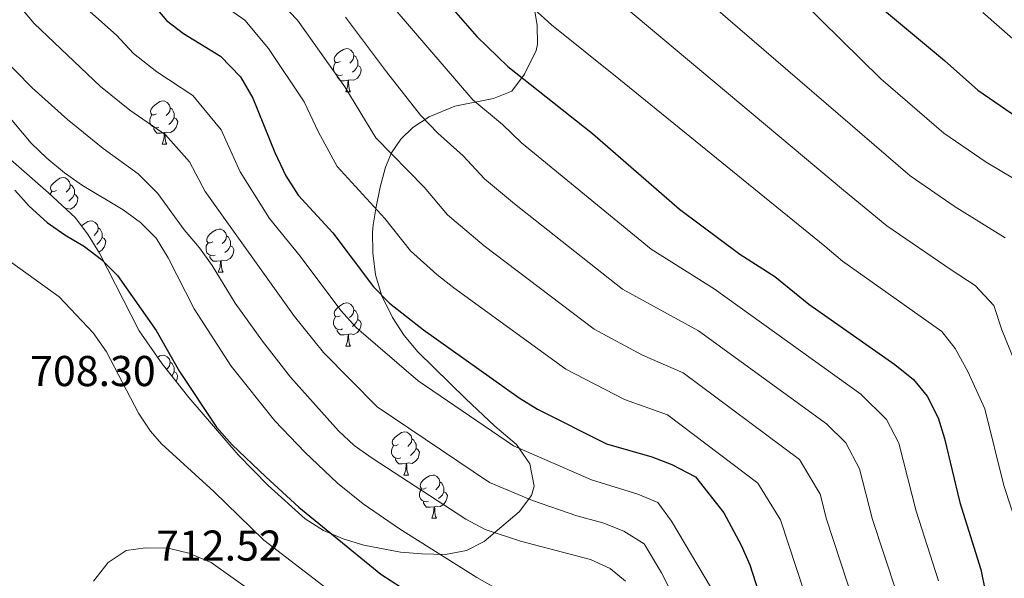
# Model space of a CAD drawing. Units: metres. Extents: x 624084 to 628592, y 4703697 to 4706748.
# Drawn here: x 626325 to 626553, y 4705777 to 4705907 of the extents above; entities that cross this region are included whole.
import ezdxf
from ezdxf.enums import TextEntityAlignment as Align

# ---------------------------------------------------------------- set-up
doc = ezdxf.new("R2010")
doc.units = ezdxf.units.M
doc.header["$MEASUREMENT"] = 0
for name, color, linetype, lineweight in [('Level 35', 92, 'Continuous', 0), ('Level 36', 19, 'Continuous', 40), ('Level 4', 36, 'Continuous', 30), ('Level 41', 39, 'Continuous', 0), ('Level 5', 36, 'Continuous', 0)]:
    doc.layers.add(name, color=color, linetype=linetype, lineweight=lineweight)
doc.styles.add('Arial', font='ARIAL.TTF', dxfattribs={"height": 0.2})

msp = doc.modelspace()

# ---------------------------------------------------------------- linework, layer by layer
at = {"layer": 'Level 35', "color": 92, "linetype": 'Continuous', "lineweight": 0, "ltscale": 0.5}
for points in [[(626443.58, 4705912.28, 654.29), (626444.72, 4705905.4, 658.46), (626444.78, 4705901, 660.89), (626444.47, 4705899.52, 661.58), (626441.81, 4705894.06, 661.58), (626438.82, 4705890.12, 662.49), (626434.62, 4705888.37, 665.22), (626425.64, 4705886.59, 668.34), (626419.62, 4705884.16, 669.9), (626415.84, 4705881.7, 672.39), (626413.1, 4705878.95, 675.44), (626410.92, 4705875.76, 678.99), (626409.53, 4705872.46, 681.87), (626408.3, 4705867.83, 683.38), (626407.31, 4705863.28, 684.47), (626406.66, 4705859.09, 687.37), (626406.53, 4705857.38, 688.12), (626406.54, 4705852.58, 688.75), (626407.19, 4705847.47, 689.1), (626408.65, 4705842.58, 689.59), (626411.15, 4705837.58, 690.45), (626413.87, 4705833.39, 691.26), (626417.02, 4705829.63, 692.14), (626428.17, 4705818.7, 695.92), (626434.89, 4705812.36, 696.96), (626439.9, 4705808.07, 696.96), (626443.01, 4705803.61, 697.43), (626444.05, 4705798.43, 698.1), (626443.42, 4705796.24, 698.52), (626440.53, 4705792.46, 699.48), (626432.43, 4705785.63, 701.67), (626428.31, 4705783.49, 702.69), (626423.44, 4705782.6, 703.77)], [(626423.44, 4705782.6, 703.77), (626417.94, 4705782.71, 704.77), (626413, 4705783.14, 705.12), (626404.5, 4705784.72, 705.29), (626399.67, 4705786.22, 705.61), (626395.09, 4705788.19, 705.93), (626390.84, 4705790.85, 706.24), (626382.26, 4705798.57, 706.93), (626375.33, 4705805.71, 707.5), (626363.87, 4705819, 708.41), (626357.65, 4705826.84, 708.54), (626352.3, 4705834.49, 708.19), (626343.11, 4705852.54, 707.06), (626340.51, 4705856.79, 706.78), (626337.51, 4705860.69, 706.5), (626331.3, 4705866.51, 706.06), (626316.21, 4705879.65, 705.17)]]:
    msp.add_polyline3d(points, dxfattribs=at)
at = {"layer": 'Level 36', "color": 92, "linetype": 'Continuous', "lineweight": 0}
for points in [[(626398.97, 4705896.98), (626398.44, 4705896.72), (626397.91, 4705896.77), (626397.64, 4705897.14), (626397.59, 4705897.57), (626397.75, 4705898.09), (626398.23, 4705898.68), (626398.86, 4705899.21), (626399.76, 4705899.8), (626400.51, 4705899.96), (626400.93, 4705899.9), (626401.46, 4705899.59), (626401.99, 4705899), (626402.15, 4705898.36), (626402.04, 4705897.51), (626401.62, 4705896.98), (626401.2, 4705896.56)], [(626402.15, 4705898.36), (626402.63, 4705898.05), (626402.94, 4705897.41), (626403.1, 4705897.09), (626403.1, 4705896.51), (626403.1, 4705896.08), (626402.73, 4705895.39), (626402.31, 4705894.91), (626401.83, 4705894.49)], [(626399.55, 4705893.9), (626399.13, 4705893.74), (626398.54, 4705893.8), (626398.07, 4705894.01), (626397.64, 4705894.44), (626397.43, 4705895.02), (626397.43, 4705895.44), (626397.48, 4705896.03), (626397.91, 4705896.72)], [(626403.1, 4705896.08), (626403.56, 4705895.83), (626403.9, 4705895.22), (626403.79, 4705894.49), (626403.58, 4705893.85), (626403, 4705893.11), (626402.2, 4705892.63), (626401.35, 4705892.74), (626400.92, 4705892.61)], [(626400.81, 4705892.61), (626399.92, 4705892.52), (626399.08, 4705892.52), (626398.65, 4705892.95), (626398.33, 4705893.43), (626398.33, 4705893.74)], [(626400.27, 4705889.92), (626400.7, 4705891.08), (626400.81, 4705892.61), (626400.92, 4705892.61), (626400.96, 4705892.02), (626400.99, 4705891.34), (626401.06, 4705890.72), (626401.18, 4705890.32), (626401.39, 4705889.92)], [(626400.27, 4705889.92), (626401.39, 4705889.92)], [(626356.33, 4705884.84), (626355.8, 4705884.58), (626355.27, 4705884.63), (626355.01, 4705885), (626354.95, 4705885.43), (626355.11, 4705885.95), (626355.59, 4705886.54), (626356.23, 4705887.07), (626357.13, 4705887.66), (626357.87, 4705887.82), (626358.29, 4705887.76), (626358.83, 4705887.45), (626359.35, 4705886.86), (626359.51, 4705886.22), (626359.41, 4705885.37), (626358.98, 4705884.84), (626358.56, 4705884.42)], [(626359.51, 4705886.22), (626359.99, 4705885.91), (626360.31, 4705885.27), (626360.47, 4705884.95), (626360.47, 4705884.37), (626360.47, 4705883.94), (626360.09, 4705883.25), (626359.67, 4705882.77), (626359.19, 4705882.35)], [(626356.91, 4705881.76), (626356.49, 4705881.6), (626355.91, 4705881.66), (626355.43, 4705881.87), (626355.01, 4705882.3), (626354.79, 4705882.88), (626354.79, 4705883.3), (626354.85, 4705883.89), (626355.27, 4705884.58)], [(626360.47, 4705883.94), (626360.92, 4705883.69), (626361.27, 4705883.08), (626361.15, 4705882.35), (626360.95, 4705881.71), (626360.36, 4705880.97), (626359.57, 4705880.49), (626358.71, 4705880.6), (626358.29, 4705880.47)], [(626358.17, 4705880.47), (626357.29, 4705880.38), (626356.44, 4705880.38), (626356.01, 4705880.81), (626355.69, 4705881.29), (626355.69, 4705881.6)], [(626357.63, 4705877.78), (626358.07, 4705878.94), (626358.17, 4705880.47), (626358.29, 4705880.47), (626358.32, 4705879.88), (626358.35, 4705879.2), (626358.43, 4705878.58), (626358.54, 4705878.18), (626358.75, 4705877.78)], [(626357.63, 4705877.78), (626358.75, 4705877.78)], [(626333.14, 4705867.07), (626332.61, 4705866.81), (626332.08, 4705866.86), (626331.82, 4705867.23), (626331.76, 4705867.66), (626331.92, 4705868.18), (626332.4, 4705868.77), (626333.04, 4705869.3), (626333.94, 4705869.89), (626334.68, 4705870.05), (626335.11, 4705869.99), (626335.64, 4705869.68), (626336.17, 4705869.09), (626336.33, 4705868.45), (626336.22, 4705867.6), (626335.79, 4705867.07), (626335.37, 4705866.65)], [(626336.33, 4705868.45), (626336.8, 4705868.14), (626337.12, 4705867.5), (626337.28, 4705867.18), (626337.28, 4705866.6), (626337.28, 4705866.17), (626336.91, 4705865.48), (626336.49, 4705865), (626336.01, 4705864.58)], [(626331.68, 4705866.16), (626332.08, 4705866.81)], [(626337.28, 4705866.17), (626337.73, 4705865.92), (626338.08, 4705865.31), (626337.97, 4705864.58), (626337.76, 4705863.94), (626337.17, 4705863.2), (626336.38, 4705862.72), (626335.53, 4705862.83), (626335.3, 4705862.76)], [(626338.96, 4705858.81), (626339.51, 4705859.27), (626340.41, 4705859.85), (626341.16, 4705860.01), (626341.58, 4705859.96), (626342.11, 4705859.64), (626342.64, 4705859.06), (626342.8, 4705858.42), (626342.69, 4705857.57), (626342.27, 4705857.04), (626341.85, 4705856.61)], [(626342.8, 4705858.42), (626343.28, 4705858.1), (626343.59, 4705857.46), (626343.75, 4705857.14), (626343.75, 4705856.56), (626343.75, 4705856.14), (626343.38, 4705855.45), (626342.96, 4705854.97), (626342.48, 4705854.55)], [(626343.75, 4705856.14), (626344.21, 4705855.89), (626344.55, 4705855.27), (626344.44, 4705854.55), (626344.23, 4705853.91), (626343.65, 4705853.17), (626342.97, 4705852.76)], [(626369.39, 4705855.13), (626368.86, 4705854.87), (626368.33, 4705854.92), (626368.06, 4705855.29), (626368.01, 4705855.72), (626368.17, 4705856.24), (626368.65, 4705856.83), (626369.28, 4705857.36), (626370.18, 4705857.95), (626370.93, 4705858.11), (626371.35, 4705858.05), (626371.88, 4705857.74), (626372.41, 4705857.15), (626372.57, 4705856.51), (626372.46, 4705855.66), (626372.04, 4705855.13), (626371.62, 4705854.71)], [(626372.57, 4705856.51), (626373.05, 4705856.2), (626373.36, 4705855.56), (626373.52, 4705855.24), (626373.52, 4705854.66), (626373.52, 4705854.23), (626373.15, 4705853.54), (626372.73, 4705853.06), (626372.25, 4705852.64)], [(626369.97, 4705852.05), (626369.55, 4705851.89), (626368.96, 4705851.95), (626368.49, 4705852.16), (626368.06, 4705852.59), (626367.85, 4705853.17), (626367.85, 4705853.59), (626367.9, 4705854.18), (626368.33, 4705854.87)], [(626373.52, 4705854.23), (626373.98, 4705853.98), (626374.32, 4705853.37), (626374.21, 4705852.64), (626374, 4705852), (626373.42, 4705851.26), (626372.62, 4705850.78), (626371.77, 4705850.89), (626371.34, 4705850.76)], [(626371.23, 4705850.76), (626370.34, 4705850.67), (626369.5, 4705850.67), (626369.07, 4705851.1), (626368.75, 4705851.58), (626368.75, 4705851.89)], [(626370.69, 4705848.07), (626371.12, 4705849.23), (626371.23, 4705850.76), (626371.34, 4705850.76), (626371.38, 4705850.17), (626371.41, 4705849.49), (626371.48, 4705848.87), (626371.6, 4705848.47), (626371.81, 4705848.07)], [(626370.69, 4705848.07), (626371.81, 4705848.07)], [(626398.97, 4705837.99), (626398.43, 4705837.73), (626397.91, 4705837.78), (626397.64, 4705838.15), (626397.59, 4705838.58), (626397.75, 4705839.1), (626398.23, 4705839.69), (626398.86, 4705840.22), (626399.76, 4705840.81), (626400.51, 4705840.97), (626400.93, 4705840.91), (626401.46, 4705840.6), (626401.99, 4705840.01), (626402.15, 4705839.37), (626402.04, 4705838.52), (626401.61, 4705837.99), (626401.19, 4705837.57)], [(626399.55, 4705834.91), (626399.13, 4705834.75), (626398.54, 4705834.81), (626398.07, 4705835.02), (626397.64, 4705835.45), (626397.43, 4705836.03), (626397.43, 4705836.45), (626397.48, 4705837.04), (626397.91, 4705837.73)], [(626402.15, 4705839.37), (626402.63, 4705839.06), (626402.94, 4705838.42), (626403.1, 4705838.1), (626403.1, 4705837.52), (626403.1, 4705837.09), (626402.73, 4705836.4), (626402.31, 4705835.92), (626401.83, 4705835.5)], [(626403.1, 4705837.09), (626403.55, 4705836.84), (626403.9, 4705836.23), (626403.79, 4705835.5), (626403.58, 4705834.86), (626402.99, 4705834.12), (626402.2, 4705833.64), (626401.35, 4705833.75), (626400.92, 4705833.62)], [(626400.81, 4705833.62), (626399.92, 4705833.53), (626399.07, 4705833.53), (626398.65, 4705833.96), (626398.33, 4705834.44), (626398.33, 4705834.75)], [(626400.27, 4705830.93), (626400.7, 4705832.09), (626400.81, 4705833.62), (626400.92, 4705833.62), (626400.95, 4705833.03), (626400.99, 4705832.35), (626401.06, 4705831.73), (626401.17, 4705831.33), (626401.39, 4705830.93)], [(626400.27, 4705830.93), (626401.39, 4705830.93)], [(626356.61, 4705828.33), (626357.12, 4705828.66), (626357.87, 4705828.82), (626358.29, 4705828.77), (626358.82, 4705828.46), (626359.35, 4705827.87), (626359.51, 4705827.23), (626359.4, 4705826.38), (626358.98, 4705825.85), (626358.68, 4705825.54)], [(626359.51, 4705827.23), (626359.99, 4705826.92), (626360.3, 4705826.28), (626360.46, 4705825.96), (626360.46, 4705825.38), (626360.46, 4705824.95), (626360.09, 4705824.26), (626359.89, 4705824.02)], [(626360.46, 4705824.95), (626360.92, 4705824.7), (626361.26, 4705824.08), (626361.15, 4705823.36), (626360.94, 4705822.72), (626360.93, 4705822.7)], [(626412.47, 4705808.08), (626411.94, 4705807.82), (626411.41, 4705807.87), (626411.14, 4705808.24), (626411.09, 4705808.67), (626411.25, 4705809.19), (626411.73, 4705809.78), (626412.36, 4705810.31), (626413.26, 4705810.9), (626414.01, 4705811.06), (626414.43, 4705811), (626414.96, 4705810.69), (626415.49, 4705810.1), (626415.65, 4705809.46), (626415.54, 4705808.61), (626415.12, 4705808.08), (626414.7, 4705807.66)], [(626415.65, 4705809.46), (626416.13, 4705809.15), (626416.44, 4705808.51), (626416.6, 4705808.19), (626416.6, 4705807.61), (626416.6, 4705807.18), (626416.23, 4705806.49), (626415.81, 4705806.01), (626415.33, 4705805.59)], [(626413.05, 4705805), (626412.63, 4705804.84), (626412.04, 4705804.9), (626411.57, 4705805.11), (626411.14, 4705805.54), (626410.93, 4705806.12), (626410.93, 4705806.54), (626410.98, 4705807.13), (626411.41, 4705807.82)], [(626416.6, 4705807.18), (626417.06, 4705806.93), (626417.4, 4705806.32), (626417.29, 4705805.59), (626417.08, 4705804.95), (626416.5, 4705804.21), (626415.7, 4705803.73), (626414.85, 4705803.84), (626414.42, 4705803.71)], [(626414.31, 4705803.71), (626413.42, 4705803.62), (626412.58, 4705803.62), (626412.15, 4705804.05), (626411.83, 4705804.53), (626411.83, 4705804.84)], [(626413.77, 4705801.02), (626414.2, 4705802.18), (626414.31, 4705803.71), (626414.42, 4705803.71), (626414.46, 4705803.12), (626414.49, 4705802.44), (626414.56, 4705801.82), (626414.68, 4705801.42), (626414.89, 4705801.02)], [(626413.77, 4705801.02), (626414.89, 4705801.02)], [(626418.94, 4705798.05), (626418.41, 4705797.78), (626417.88, 4705797.84), (626417.62, 4705798.21), (626417.56, 4705798.63), (626417.72, 4705799.15), (626418.2, 4705799.75), (626418.84, 4705800.28), (626419.74, 4705800.86), (626420.48, 4705801.02), (626420.91, 4705800.97), (626421.44, 4705800.65), (626421.97, 4705800.07), (626422.13, 4705799.43), (626422.02, 4705798.58), (626421.59, 4705798.05), (626421.17, 4705797.62)], [(626422.13, 4705799.43), (626422.6, 4705799.11), (626422.92, 4705798.47), (626423.08, 4705798.15), (626423.08, 4705797.57), (626423.08, 4705797.15), (626422.71, 4705796.46), (626422.29, 4705795.98), (626421.81, 4705795.56)], [(626419.53, 4705794.97), (626419.1, 4705794.81), (626418.52, 4705794.87), (626418.04, 4705795.08), (626417.62, 4705795.5), (626417.4, 4705796.09), (626417.4, 4705796.51), (626417.46, 4705797.09), (626417.88, 4705797.78)], [(626423.08, 4705797.15), (626423.53, 4705796.9), (626423.88, 4705796.28), (626423.77, 4705795.56), (626423.56, 4705794.92), (626422.97, 4705794.18), (626422.18, 4705793.7), (626421.33, 4705793.8), (626420.9, 4705793.67)], [(626420.79, 4705793.67), (626419.9, 4705793.59), (626419.05, 4705793.59), (626418.63, 4705794.02), (626418.31, 4705794.49), (626418.31, 4705794.81)], [(626420.24, 4705790.99), (626420.68, 4705792.15), (626420.79, 4705793.67), (626420.9, 4705793.67), (626420.93, 4705793.09), (626420.97, 4705792.4), (626421.04, 4705791.79), (626421.15, 4705791.39), (626421.37, 4705790.99)], [(626420.24, 4705790.99), (626421.37, 4705790.99)]]:
    msp.add_lwpolyline(points, dxfattribs=at)
at = {"layer": 'Level 4', "color": 36, "linetype": 'Continuous', "lineweight": 30}
for points in [[(626417.74, 4705917.67, 650), (626430.75, 4705902.79, 650), (626437.9, 4705895.8, 650), (626457.55, 4705880.28, 650), (626477.77, 4705862.71, 650), (626491.77, 4705852.24, 650), (626499.91, 4705847.07, 650), (626507.79, 4705840.7, 650), (626527.8, 4705826.68, 650), (626532.07, 4705823.16, 650), (626535.29, 4705819.34, 650), (626537.85, 4705814.29, 650), (626539.29, 4705809.5, 650), (626542.85, 4705794.62, 650), (626547.73, 4705779.12, 650), (626548.77, 4705774.19, 650)], [(626354.99, 4705910.92, 675), (626358.67, 4705906.48, 675), (626362.62, 4705903.47, 675), (626371.17, 4705898.19, 675), (626375.85, 4705893.43, 675), (626378.69, 4705888.48, 675), (626383.82, 4705875.88, 675), (626386.37, 4705870.41, 675), (626389.25, 4705865.97, 675), (626397.28, 4705857.25, 675), (626406.7, 4705844.7, 675), (626410.42, 4705840.93, 675), (626418.32, 4705834.69, 675), (626440.54, 4705818.94, 675), (626444.78, 4705816.28, 675), (626460.81, 4705808.27, 675), (626471.33, 4705805.23, 675), (626475.99, 4705803.43, 675), (626481.51, 4705800.58, 675), (626488.03, 4705792.26, 675), (626492.1, 4705784.74, 675), (626494.14, 4705780.18, 675), (626511.42, 4705726.3, 675)], [(626523.99, 4705909.97, 625), (626539.34, 4705897.2, 625), (626547.03, 4705890.29, 625), (626556.19, 4705884.04, 625)], [(626323.44, 4705867.13, 700), (626326.8, 4705863.43, 700), (626330.97, 4705859.59, 700), (626335.06, 4705856.72, 700), (626339.64, 4705854.06, 700), (626343.6, 4705851.01, 700), (626347.27, 4705847.32, 700), (626356.29, 4705834.56, 700), (626361.66, 4705825.01, 700), (626370.31, 4705812.13, 700), (626373.9, 4705808.06, 700), (626381.75, 4705800.6, 700), (626389.43, 4705793.55, 700), (626408.43, 4705778.05, 700), (626413.24, 4705774.9, 700)]]:
    msp.add_polyline3d(points, dxfattribs=at)
at = {"layer": 'Level 5', "color": 36, "linetype": 'Continuous', "lineweight": 0}
for points in [[(626322.4, 4706065.4, 635), (626339.99, 4706055.89, 635), (626345.3, 4706053.54, 635), (626354.79, 4706048.59, 635), (626359.65, 4706045.63, 635), (626367.86, 4706038.88, 635), (626371.39, 4706035.35, 635), (626376.55, 4706028.42, 635), (626381.61, 4706020.48, 635), (626392.27, 4706002.51, 635), (626395.51, 4705997.95, 635), (626398.42, 4705993.12, 635), (626406.97, 4705981.98, 635), (626413.73, 4705973.82, 635), (626427.48, 4705959.07, 635), (626442.38, 4705945.24, 635), (626453.79, 4705935.73, 635), (626458.14, 4705933.26, 635), (626462.73, 4705929.85, 635), (626474.51, 4705919.41, 635), (626520.2, 4705880.02, 635), (626531.33, 4705870.46, 635), (626541.74, 4705863.26, 635), (626553.4, 4705856.1, 635)], [(626319.83, 4706050.7, 640), (626345.09, 4706038.46, 640), (626353.14, 4706033.88, 640), (626360.08, 4706028.26, 640), (626367.13, 4706020.19, 640), (626373.43, 4706012.06, 640), (626388.04, 4705987.55, 640), (626398.24, 4705974.18, 640), (626405.09, 4705966.36, 640), (626425.89, 4705945.5, 640), (626436.73, 4705933.92, 640), (626443.97, 4705927.2, 640), (626467.75, 4705907.4, 640), (626515.84, 4705867.09, 640), (626525.94, 4705858.82, 640), (626540.88, 4705848.62, 640), (626546.41, 4705845, 640), (626550.74, 4705840.38, 640), (626552.65, 4705834.72, 640), (626560.37, 4705815.68, 640), (626563.36, 4705802.64, 640), (626566.98, 4705791.82, 640), (626570.05, 4705780.15, 640), (626572.49, 4705772.25, 640)], [(626321.04, 4706034.87, 645), (626340.44, 4706025.69, 645), (626346.63, 4706022.14, 645), (626352.31, 4706017.65, 645), (626365.26, 4706003.65, 645), (626377.66, 4705981.98, 645), (626389.51, 4705966.38, 645), (626400.52, 4705954.69, 645), (626416.98, 4705938.74, 645), (626427.23, 4705925.8, 645), (626439.88, 4705912.95, 645), (626448.09, 4705905.45, 645), (626463.71, 4705892.92, 645), (626511.49, 4705854.16, 645), (626515.63, 4705850.62, 645), (626538.72, 4705834.35, 645), (626541.75, 4705830.37, 645), (626544.73, 4705825.04, 645), (626548.68, 4705816.42, 645), (626553.11, 4705798.63, 645), (626556.41, 4705788.45, 645), (626558.75, 4705779.74, 645), (626559.73, 4705774.47, 645)], [(626317.95, 4706008.05, 655), (626331.15, 4706002.21, 655), (626339.03, 4705997.05, 655), (626343.02, 4705993.92, 655), (626347.38, 4705990.09, 655), (626351.97, 4705983.6, 655), (626358.93, 4705971.34, 655), (626372.03, 4705952.33, 655), (626384.76, 4705939.75, 655), (626396.77, 4705927.1, 655), (626402.72, 4705919.92, 655), (626408.91, 4705912.46, 655), (626429.77, 4705888.09, 655), (626436.65, 4705882.33, 655), (626441.08, 4705878.14, 655), (626471.17, 4705853.42, 655), (626485.86, 4705844.2, 655), (626519.84, 4705819.8, 655), (626525.84, 4705813.93, 655), (626528.7, 4705808.38, 655), (626532.7, 4705792.64, 655), (626537.92, 4705776.47, 655)], [(626323.59, 4705979.8, 665), (626332.5, 4705974.28, 665), (626336.98, 4705969.13, 665), (626340.99, 4705963.47, 665), (626345.8, 4705955.25, 665), (626349.47, 4705948.19, 665), (626354.53, 4705939.85, 665), (626358.85, 4705935.46, 665), (626368.11, 4705927.13, 665), (626372.09, 4705922.67, 665), (626381.77, 4705914.2, 665), (626389.07, 4705906.6, 665), (626400.08, 4705891.08, 665), (626407.28, 4705879.3, 665), (626418.47, 4705867.79, 665), (626423.89, 4705861.42, 665), (626432.43, 4705854.18, 665), (626457.97, 4705834.85, 665), (626469.19, 4705828.85, 665), (626478.59, 4705824.72, 665), (626505.64, 4705804.62, 665), (626510.4, 4705796.56, 665), (626511.9, 4705790.75, 665), (626518.32, 4705771.18, 665)], [(626315.07, 4705971.08, 670), (626327.24, 4705964.46, 670), (626332.76, 4705958.15, 670), (626336.67, 4705950.88, 670), (626342.64, 4705938.09, 670), (626345.77, 4705933.6, 670), (626351.54, 4705927.75, 670), (626361.55, 4705919.03, 670), (626365.38, 4705914.58, 670), (626376.86, 4705906.6, 670), (626382.37, 4705900, 670), (626390.61, 4705887.64, 670), (626393.92, 4705880.57, 670), (626398.27, 4705872.63, 670), (626409.37, 4705860.52, 670), (626415.29, 4705853.06, 670), (626421.41, 4705847.57, 670), (626425.37, 4705844.44, 670), (626451.37, 4705825.57, 670), (626465, 4705818.56, 670), (626474.96, 4705814.97, 670), (626495.98, 4705799.14, 670), (626501.25, 4705790.65, 670), (626508.52, 4705768.54, 670)], [(626464.69, 4705951.84, 630), (626524.55, 4705892.95, 630), (626539.18, 4705880.37, 630), (626548.96, 4705873.65, 630), (626561.94, 4705865.91, 630)], [(626486.64, 4705772.23, 680), (626475.92, 4705790.3, 680), (626472.71, 4705794.64, 680), (626468.1, 4705796.61, 680), (626457.38, 4705799.9, 680), (626439.23, 4705807.77, 680), (626417.07, 4705822.85, 680), (626402.77, 4705835.2, 680), (626399.14, 4705839.18, 680), (626389.73, 4705851.8, 680), (626382.58, 4705860.52, 680), (626375.74, 4705871.36, 680), (626371.34, 4705881.1, 680), (626364.8, 4705889.09, 680), (626356.4, 4705894.57, 680), (626351.02, 4705898.82, 680), (626347.05, 4705903.12, 680), (626336.07, 4705912.92, 680), (626331.5, 4705917.73, 680), (626325.59, 4705926.03, 680), (626317.07, 4705942.51, 680)], [(626363.99, 4705873.72, 685), (626358.43, 4705880, 685), (626350.17, 4705885.66, 685), (626343.37, 4705891.17, 685), (626327.91, 4705905.8, 685), (626322.59, 4705912.18, 685)], [(626435.51, 4705774.52, 695), (626430.71, 4705777.25, 695), (626412.76, 4705788.51, 695), (626404.31, 4705794.33, 695), (626398.36, 4705799.12, 695), (626390.81, 4705806.32, 695), (626383.8, 4705813.59, 695), (626373.66, 4705826.25, 695), (626365.09, 4705839.61, 695), (626359.08, 4705851.45, 695), (626356.27, 4705856.01, 695), (626352.64, 4705859.62, 695), (626348.58, 4705862.54, 695), (626339.2, 4705868.19, 695), (626334.97, 4705871.13, 695), (626330.85, 4705874.54, 695), (626327.28, 4705878.03, 695), (626303.5, 4705906.28, 695)], [(626400.21, 4705907.26, 660), (626409.76, 4705894.6, 660), (626417.65, 4705884.49, 660), (626421.65, 4705880.38, 660), (626427.56, 4705875.06, 660), (626432.48, 4705869.78, 660), (626439.48, 4705863.92, 660), (626464.57, 4705844.14, 660), (626482.22, 4705834.46, 660), (626511.89, 4705812.91, 660), (626516.39, 4705808.51, 660), (626519.55, 4705802.47, 660), (626522.55, 4705790.67, 660), (626528.12, 4705773.83, 660)], [(626548.19, 4705908.32, 620), (626555.17, 4705902.24, 620)], [(626465.21, 4705776.43, 690), (626461.64, 4705779.37, 690), (626457.13, 4705781.45, 690), (626440.84, 4705785.66, 690), (626432.67, 4705788.39, 690), (626428.14, 4705790.75, 690), (626406.4, 4705804.96, 690), (626402.24, 4705807.88, 690), (626398.58, 4705811.3, 690), (626387.48, 4705823.73, 690), (626380.94, 4705832.06, 690), (626374.63, 4705840.9, 690), (626369.24, 4705849.64, 690), (626366.35, 4705853.72, 690), (626362.75, 4705857.93, 690), (626356.64, 4705866.35, 690), (626352.06, 4705870.91, 690), (626343.95, 4705876.76, 690), (626335.72, 4705883.52, 690), (626327.45, 4705890.84, 690), (626319.75, 4705898.69, 690)], [(626479.73, 4705766.37, 685), (626473.61, 4705778.34, 685), (626469.55, 4705785.04, 685), (626464.87, 4705787.99, 685), (626459.96, 4705789.93, 685), (626453.95, 4705791.53, 685), (626443.64, 4705795.12, 685), (626433.68, 4705799.26, 685), (626407.6, 4705816.82, 685), (626395.13, 4705829.46, 685), (626388.39, 4705837.79, 685), (626367.66, 4705866.83, 685), (626363.99, 4705873.72, 685)], [(626320.73, 4705851.73, 705), (626333.73, 4705842.41, 705), (626341.61, 4705834, 705), (626344.76, 4705829.62, 705), (626352.17, 4705815.4, 705), (626354.96, 4705811.23, 705), (626357.54, 4705808.28, 705), (626369.65, 4705797.23, 705), (626381.23, 4705785.89, 705), (626399.98, 4705771.52, 705)], [(626341.7, 4705776.4, 710), (626345.14, 4705780.76, 710), (626349.33, 4705783.49, 710), (626353.78, 4705784.11, 710), (626359.03, 4705784.02, 710), (626363.89, 4705782.86, 710), (626369.03, 4705780.71, 710), (626378.74, 4705773.87, 710)]]:
    msp.add_polyline3d(points, dxfattribs=at)

# ---------------------------------------------------------------- texts
at = {"layer": 'Level 41', "color": 19, "linetype": 'Continuous', "lineweight": 0, "style": 'Arial'}
for s, p in [('708.30', (626327.01, 4705819.47, 708.31)), ('712.52', (626356.27, 4705778.96, 712.52))]:
    msp.add_text(s, height=7, dxfattribs=at).set_placement(p, align=Align.BOTTOM_LEFT)

doc.saveas('drawing.dxf')
